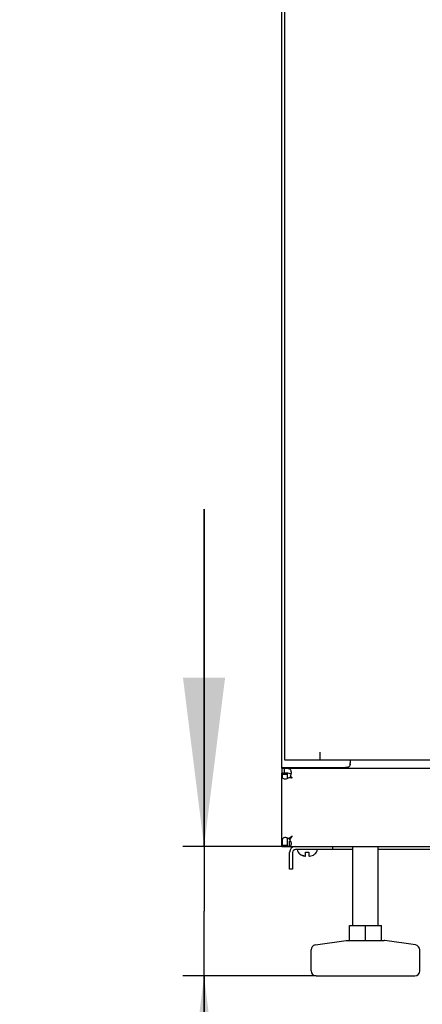
# Model space of a CAD drawing. Units: millimetres. Extents: x 0 to 420, y 0 to 297.
# Drawn here: x 183 to 192, y 146 to 170 of the extents above; entities that cross this region are included whole.
import ezdxf

# ---------------------------------------------------------------- set-up
doc = ezdxf.new("R2010")
doc.units = ezdxf.units.MM
doc.header["$LTSCALE"] = 23.1
doc.layers.get('0').update_dxf_attribs({"linetype": 'CONTINUOUS'})
doc.layers.add('07__ASM_ALL_ANNOTATION', color=7, linetype='CONTINUOUS')
doc.styles.get("Standard").update_dxf_attribs({"font": 'gost.ttf'})
doc.dimstyles.new('DIMSTYLE_4', dxfattribs={"dimtxt": 3.5, "dimasz": 4, "dimexe": 0.5, "dimexo": 0, "dimgap": 0.875, "dimtad": 1, "dimdec": 0, "dimlfac": 16.666667, "dimtxsty": 'STANDARD', "dimblk": '_FILLED', "dimblk1": '_FILLED', "dimblk2": '_FILLED', "dimcen": 0.09, "dimadec": 3, "dimazin": 2, "dimtp": 0.3, "dimtm": 0.3, "dimtfac": 1, "dimtdec": 0, "dimtofl": 0, "dimtmove": 0, "dimatfit": 3, "dimldrblk": '_FILLED', "dimfxl": 1, "dimtolj": 1, "dimarcsym": 0})

# ---------------------------------------------------------------- blocks, each defined once
blk = doc.blocks.new('_FILLED')
at = {"color": 0, "linetype": 'BYBLOCK'}
blk.add_solid([(0, 0), (-1, 0.125), (-1, -0.125)], dxfattribs=at)
blk = doc.blocks.new('*D6')
at = {"layer": '07__ASM_ALL_ANNOTATION', "color": 2, "linetype": 'CONTINUOUS'}
for p, q in [((187.143, 149.983), (187.143, 157.983)), ((187.143, 157.983), (187.143, 148.447)), ((189.172, 149.983), (186.643, 149.983)), ((187.143, 114.343), (187.143, 148.447)), ((189.802, 146.911), (186.643, 146.911)), ((187.143, 146.911), (187.143, 114.343))]:
    blk.add_line(p, q, dxfattribs=at)
at = {"layer": '07__ASM_ALL_ANNOTATION', "color": 2, "linetype": 'CONTINUOUS', "xscale": 4, "yscale": 4, "zscale": 4}
for p, rotation in [((187.143, 149.983), 270), ((187.143, 146.911), 90)]:
    blk.add_blockref('_FILLED', p, dxfattribs=dict(at, rotation=rotation))
at = {"layer": '07__ASM_ALL_ANNOTATION', "color": 2, "linetype": 'CONTINUOUS', "insert": (182.768, 139.911), "char_height": 3.5, "width": 25.56801, "attachment_point": 3, "rotation": 90, "line_spacing_factor": 0.9}
blk.add_mtext(' 20min...50max', dxfattribs=at)

msp = doc.modelspace()

# ---------------------------------------------------------------- linework, layer by layer
at = {"color": 3, "linetype": 'CONTINUOUS'}
for p, q in [((188.991896, 151.843497), (188.991896, 266.683497)), ((189.052137, 266.518497), (189.052137, 152.038497)), ((189.052137, 152.038497), (189.891457, 152.038497)), ((189.891457, 152.218497), (189.891457, 152.038497)), ((189.891607, 152.038497), (206.842131, 152.038497)), ((190.611896, 152.038497), (190.611896, 151.963497)), ((188.991896, 151.859574), (190.491896, 151.859574)), ((188.991896, 151.843497), (224.871896, 151.843497)), ((188.991896, 149.983497), (188.991896, 151.723497)), ((189.231896, 151.603497), (189.163448, 151.622277)), ((189.231896, 151.603497), (189.197394, 151.657234)), ((189.111896, 149.983497), (224.751896, 149.983497)), ((189.171896, 149.983497), (189.171896, 149.987416)), ((190.191896, 149.983497), (190.191896, 149.911497)), ((189.243896, 149.839497), (189.243896, 149.443497)), ((190.671896, 149.911497), (189.315896, 149.911497)), ((193.779533, 149.911497), (191.271896, 149.911497))]:
    msp.add_line(p, q, dxfattribs=at)
at = {"color": 7, "linetype": 'CONTINUOUS'}
for p, q in [((189.891457, 152.218497), (189.891529, 152.218497)), ((189.891457, 152.038497), (189.891529, 152.038497)), ((188.991896, 151.843497), (188.991896, 151.723497)), ((189.046301, 151.828442), (189.046301, 151.715969)), ((190.607911, 151.941719), (190.607911, 151.919942)), ((188.991896, 151.705497), (189.111896, 151.705497)), ((188.99304, 151.699155), (189.112468, 151.699155)), ((189.163449, 151.622277), (189.197672, 151.622277)), ((189.197394, 151.657234), (189.197394, 151.630365)), ((189.231896, 151.603497), (189.197672, 151.622277)), ((189.231896, 151.603497), (189.20148, 151.627228)), ((189.146866, 150.168163), (189.177126, 150.168163)), ((189.177126, 150.139295), (189.177126, 150.168163)), ((188.991896, 149.983497), (189.111896, 149.983497)), ((188.996282, 150.012749), (189.114089, 150.012749)), ((189.171896, 149.987416), (189.171896, 150.105456)), ((190.671896, 148.111497), (190.671896, 149.983497)), ((191.271896, 148.111497), (191.271896, 149.983497)), ((189.171896, 149.443497), (189.171896, 149.839497)), ((189.411896, 149.801333), (189.411896, 149.806789)), ((189.5463, 149.755497), (189.552896, 149.755497)), ((189.552896, 149.851497), (189.630896, 149.851497)), ((189.552896, 149.755497), (189.552896, 149.851497)), ((189.630896, 149.851497), (189.630896, 149.755497)), ((189.637492, 149.755497), (189.630896, 149.755497)), ((189.771896, 149.805189), (189.771896, 149.801333)), ((189.243896, 149.443497), (189.171896, 149.443497)), ((190.593896, 148.111497), (191.349896, 148.111497)), ((190.593896, 147.751497), (190.593896, 148.111497)), ((190.971896, 147.751497), (190.971896, 148.111497)), ((191.349896, 147.751497), (191.349896, 148.111497)), ((189.784926, 147.646215), (190.513454, 147.750291)), ((190.513454, 147.750291), (190.530424, 147.751497)), ((190.530424, 147.751497), (191.413368, 147.751497)), ((191.430339, 147.750291), (191.413368, 147.751497)), ((192.158867, 147.646215), (191.430339, 147.750291)), ((189.681896, 147.031497), (189.681896, 147.527421)), ((192.261896, 147.031497), (192.261896, 147.527421)), ((189.80191, 146.911497), (192.141883, 146.911497))]:
    msp.add_line(p, q, dxfattribs=at)
for centre, radius, start, end in [((190.394772, 151.878353), 0.217159, 7.6853767, 11.0410079), ((189.14773, 151.70553), 0.035834, 180.0541093, 190.2479024), ((188.073122, 150.161685), 1.849597, 52.4064317, 52.566002), ((189.310079, 149.98335), 0.198183, 171.4689745, 179.9575781), ((189.315896, 149.839497), 0.144, 90, 180), ((189.531896, 149.935497), 0.18, 187.675584, 228.1896851), ((189.5342, 149.93651), 0.179453, 227.0362403, 227.8442717), ((189.6377, 150.029888), 0.274391, 269.9566089, 272.342224), ((189.637704, 150.029728), 0.274231, 269.9558668, 272.3428742), ((189.649372, 149.936753), 0.179781, 309.1711916, 312.962306), ((189.651896, 149.935497), 0.18, 311.8103149, 352.324416), ((189.801896, 147.527421), 0.12, 98.1301024, 180), ((192.141896, 147.527421), 0.12, 0, 81.8698976), ((189.801896, 147.031497), 0.12, 180, 270), ((192.141896, 147.031497), 0.12, 270, 360)]:
    msp.add_arc(centre, radius, start, end, dxfattribs=at)
at = {"color": 3, "linetype": 'CONTINUOUS'}
for centre, radius, start, end in [((190.561865, 151.921365), 0.050018, 358.0700264, 0.0164995), ((189.051844, 151.768467), 0.184037, 289.04097, 293.2934867), ((189.016362, 151.73953), 0.19886, 335.5537425, 345.5286436), ((189.048125, 151.736208), 0.166924, 355.6671962, 359.9601808), ((189.05132, 150.008915), 0.185726, 66.7420024, 70.9659824), ((189.053345, 150.0131), 0.181082, 58.9051435, 66.8078747), ((189.035491, 150.02598), 0.181547, 25.2743183, 27.7245889), ((189.315896, 149.839497), 0.072, 90, 180)]:
    msp.add_arc(centre, radius, start, end, dxfattribs=at)
for points, knots in [([(189.046301, 151.828442), (189.041888, 151.830858), (189.024888, 151.839151), (189.00579, 151.843497), (188.991896, 151.843497)], [0, 0, 0, 0, 0.265859012, 1, 1, 1, 1]), ([(189.095049, 151.833011), (189.090777, 151.833011), (189.074451, 151.832648), (189.058099, 151.83096), (189.046301, 151.828442)], [0, 0, 0, 0, 0.261510649, 1, 1, 1, 1]), ([(189.215048, 151.736092), (189.215048, 151.750454), (189.211781, 151.777971), (189.187647, 151.813829), (189.144606, 151.830862), (189.112778, 151.833011), (189.095049, 151.833011)], [0, 0, 0, 0, 0.244212624, 0.459345343, 0.698537881, 1, 1, 1, 1]), ([(190.491896, 151.859574), (190.503902, 151.859574), (190.524702, 151.86059), (190.553543, 151.865283), (190.577596, 151.872969), (190.598455, 151.886005), (190.607481, 151.899913), (190.609805, 151.907391)], [0, 0, 0, 0, 0.267097229, 0.462125385, 0.648763361, 0.825788198, 1, 1, 1, 1]), ([(188.99304, 151.699155), (188.993159, 151.68232), (188.993903, 151.653225), (189.001865, 151.613233), (189.028301, 151.588286), (189.050738, 151.585497), (189.062191, 151.585497)], [0, 0, 0, 0, 0.330926216, 0.57691285, 0.77489728, 1, 1, 1, 1]), ([(189.062191, 151.585497), (189.066066, 151.585497), (189.082939, 151.586363), (189.099593, 151.59026), (189.111885, 151.5945)], [0, 0, 0, 0, 0.229594542, 1, 1, 1, 1]), ([(189.124619, 151.599431), (189.127982, 151.600878), (189.141615, 151.607228), (189.154507, 151.615241), (189.163448, 151.622277)], [0, 0, 0, 0, 0.243444961, 1, 1, 1, 1]), ([(189.062163, 150.193496), (189.047499, 150.193494), (189.024206, 150.189072), (189.004544, 150.166088), (188.996841, 150.14248), (188.993625, 150.113288), (188.992723, 150.069372), (188.992856, 150.035012), (188.996282, 150.012749)], [0, 0, 0, 0, 0.200156066, 0.292573412, 0.399991809, 0.534033342, 0.692536403, 1, 1, 1, 1]), ([(189.11189, 150.184487), (189.107576, 150.185974), (189.091421, 150.190873), (189.074486, 150.193498), (189.062163, 150.193496)], [0, 0, 0, 0, 0.270226095, 1, 1, 1, 1]), ([(189.231896, 150.223497), (189.224661, 150.218891), (189.196136, 150.200729), (189.16773, 150.182367), (189.146866, 150.168163)], [0, 0, 0, 0, 0.25361778, 1, 1, 1, 1]), ([(189.231896, 150.223497), (189.227337, 150.216335), (189.209355, 150.188092), (189.191178, 150.159964), (189.177126, 150.139295)], [0, 0, 0, 0, 0.25354583, 1, 1, 1, 1]), ([(189.171896, 149.987416), (189.184067, 149.989931), (189.209863, 150.001312), (189.215047, 150.02891), (189.215048, 150.041467)], [0, 0, 0, 0, 0.497433156, 1, 1, 1, 1]), ([(189.215048, 150.041467), (189.215048, 150.046195), (189.21348, 150.06758), (189.206775, 150.088419), (189.199659, 150.103492)], [0, 0, 0, 0, 0.220956826, 1, 1, 1, 1])]:
    msp.add_open_spline(points, degree=3, knots=knots, dxfattribs=at)
for points in [[(190.607911, 151.941719), (190.610467, 151.948642), (190.611896, 151.956117), (190.611896, 151.963497)], [(190.611883, 151.92138), (190.611881, 151.928287), (190.610423, 151.935284), (190.607912, 151.941719)], [(190.609805, 151.907391), (190.611038, 151.911357), (190.611714, 151.91553), (190.611854, 151.919681)], [(188.99304, 151.699155), (188.992312, 151.701176), (188.991896, 151.703349), (188.991896, 151.705497)], [(189.208912, 151.689835), (189.211773, 151.700882), (189.213717, 151.712218), (189.214571, 151.723597)], [(188.996282, 150.012749), (188.993458, 150.003303), (188.991896, 149.993357), (188.991896, 149.983497)], [(189.196195, 150.110439), (189.190831, 150.120645), (189.184473, 150.13041), (189.177126, 150.139295)]]:
    msp.add_open_spline(points, degree=3, dxfattribs=at)
at = {"color": 7, "linetype": 'CONTINUOUS'}
for points in [[(189.046301, 151.715969), (189.028643, 151.720804), (189.010204, 151.723497), (188.991896, 151.723497)], [(189.095049, 151.718254), (189.078782, 151.718254), (189.062476, 151.717696), (189.046301, 151.715969)]]:
    msp.add_open_spline(points, degree=3, dxfattribs=at)
for points, knots in [([(189.208846, 151.689907), (189.198438, 151.704765), (189.154984, 151.717216), (189.116725, 151.718254), (189.095049, 151.718254)], [0, 0, 0, 0, 0.455599257, 1, 1, 1, 1]), ([(189.112468, 151.699155), (189.112533, 151.680936), (189.11318, 151.647878), (189.1168, 151.612855), (189.124497, 151.599524)], [0, 0, 0, 0, 0.542035477, 1, 1, 1, 1]), ([(189.124514, 150.179502), (189.11845, 150.169025), (189.1139, 150.142006), (189.112079, 150.086476), (189.111818, 150.04227), (189.114089, 150.012749)], [0, 0, 0, 0, 0.216048275, 0.471540814, 1, 1, 1, 1]), ([(189.171896, 150.105456), (189.174095, 150.105683), (189.182302, 150.106674), (189.190497, 150.108301), (189.196206, 150.110348)], [0, 0, 0, 0, 0.267130948, 1, 1, 1, 1]), ([(189.411896, 149.806789), (189.430389, 149.789277), (189.464462, 149.768777), (189.514371, 149.756881), (189.540081, 149.755518), (189.552896, 149.755497)], [0, 0, 0, 0, 0.498482868, 0.749164947, 1, 1, 1, 1]), ([(189.5463, 149.755497), (189.534284, 149.755497), (189.510178, 149.757017), (189.463463, 149.768541), (189.431478, 149.787436), (189.41376, 149.803477)], [0, 0, 0, 0, 0.250710612, 0.501321251, 1, 1, 1, 1]), ([(189.648914, 149.755726), (189.669408, 149.75658), (189.710491, 149.763835), (189.747041, 149.78443), (189.762929, 149.797375)], [0, 0, 0, 0, 0.500210458, 1, 1, 1, 1])]:
    msp.add_open_spline(points, degree=3, knots=knots, dxfattribs=at)

# ---------------------------------------------------------------- dimensions: what is measured, and where the dimension line sits
at = {"layer": '07__ASM_ALL_ANNOTATION', "color": 2, "linetype": 'CONTINUOUS'}
dim = msp.add_linear_dim(base=(187.143001, 146.911497), p1=(189.171896, 149.983497), p2=(189.801896, 146.911497), angle=270, text=' 20min...50max', dimstyle='DIMSTYLE_4', dxfattribs=at)
dim.commit()
dim.dimension.update_dxf_attribs({"geometry": '*D6', "text_midpoint": (187.143001, 128.185809), "dimtype": 160})

doc.saveas('drawing.dxf')
